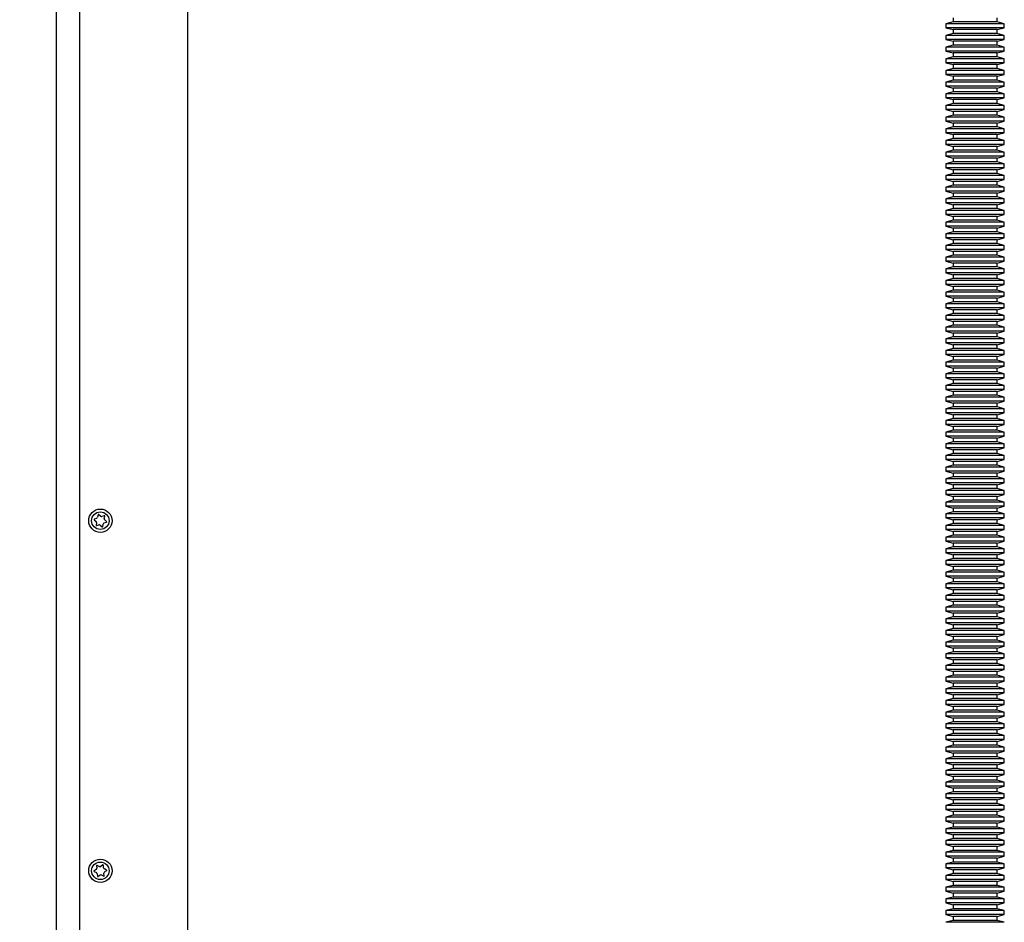
# Model space of a CAD drawing. Extents: x 5 to 415, y 5 to 292.
# Drawn here: x 192 to 240, y 139 to 183 of the extents above; entities that cross this region are included whole.
import ezdxf

# ---------------------------------------------------------------- set-up
doc = ezdxf.new("R2010")
doc.units = 0
doc.linetypes.add('SLD-SOLID', pattern=[0])
doc.layers.get('0').update_dxf_attribs({"linetype": 'CONTINUOUS'})
doc.styles.add('SLDTEXTSTYLE0', font='TXT', dxfattribs={"width": 0.75})
doc.dimstyles.new('SLDDIMSTYLE0', dxfattribs={"dimtxt": 2.38125, "dimasz": 2.38125, "dimexe": 0, "dimexo": 0.0625, "dimgap": 0.595312, "dimtad": 1, "dimdec": 0, "dimlfac": 7, "dimrnd": 1e-09, "dimzin": 12, "dimtxsty": 'SLDTEXTSTYLE0', "dimblk1": 'CLOSED', "dimblk2": 'CLOSED', "dimsah": 1, "dimcen": 0.09, "dimazin": 3, "dimtfac": 1, "dimtdec": 0, "dimtofl": 0, "dimtmove": 0, "dimatfit": 3, "dimtolj": 1, "dimtzin": 12})

# ---------------------------------------------------------------- blocks, each defined once
blk = doc.blocks.new('_CLOSED')
at = {"color": 0, "linetype": 'BYBLOCK'}
for p, q in [((-1, 0.166667), (0, 0)), ((-1, 0.166667), (-1, -0.166667)), ((0, 0), (-1, -0.166667)), ((0, 0), (-1, 0))]:
    blk.add_line(p, q, dxfattribs=at)
blk = doc.blocks.new('_D')
at = {"color": 7, "linetype": 'SLD-SOLID'}
for p, q in [((236.638, 216.607), (178.896, 216.607)), ((179.896, 216.607), (179.896, 43.392)), ((192.71, 43.392), (178.896, 43.392))]:
    blk.add_line(p, q, dxfattribs=at)
at = {"color": 7, "linetype": 'SLD-SOLID', "xscale": 2.38125, "yscale": 2.38125}
for p, rotation in [((179.896, 216.607, -1.906), 90.0000000000004), ((179.896, 43.392, -1.906), 270.0000000000004)]:
    blk.add_blockref('_CLOSED', p, dxfattribs=dict(at, rotation=rotation))
at = {"color": 7, "linetype": 'SLD-SOLID', "insert": (176.827, 126.48), "char_height": 2.3813, "attachment_point": 1, "rotation": 90, "style": 'SLDTEXTSTYLE0'}
blk.add_mtext('1213', dxfattribs=at)
blk = doc.blocks.new('_D_1')
at = {"color": 7, "linetype": 'SLD-SOLID'}
for p, q in [((191.924, 208.535), (187.107, 208.535)), ((188.107, 208.535), (188.107, 43.392)), ((192.71, 43.392), (187.107, 43.392))]:
    blk.add_line(p, q, dxfattribs=at)
at = {"color": 7, "linetype": 'SLD-SOLID', "xscale": 2.38125, "yscale": 2.38125}
for p, rotation in [((188.107, 208.535, -1.906), 90.0000000000004), ((188.107, 43.392, -1.906), 270.0000000000004)]:
    blk.add_blockref('_CLOSED', p, dxfattribs=dict(at, rotation=rotation))
at = {"color": 7, "linetype": 'SLD-SOLID', "insert": (185.037, 122.445), "char_height": 2.3813, "attachment_point": 1, "rotation": 90, "style": 'SLDTEXTSTYLE0'}
blk.add_mtext('1156', dxfattribs=at)

msp = doc.modelspace()

# ---------------------------------------------------------------- linework, layer by layer
at = {"color": 7, "linetype": 'SLD-SOLID'}
for p, q in [((193.495, 44.392), (193.495, 201.678)), ((199.924, 44.678), (199.924, 201.392)), ((237.424, 183.011), (237.424, 182.821)), ((239.567, 182.821), (239.567, 183.011)), ((237.424, 182.821), (237.067, 182.725)), ((237.067, 182.725), (237.067, 182.535)), ((239.924, 182.725), (237.067, 182.725)), ((237.067, 182.535), (237.424, 182.439)), ((239.924, 182.535), (237.067, 182.535)), ((239.567, 182.821), (237.424, 182.821)), ((237.424, 182.439), (237.424, 182.249)), ((239.567, 182.439), (237.424, 182.439)), ((239.924, 182.725), (239.567, 182.821)), ((239.567, 182.439), (239.924, 182.535)), ((239.567, 182.249), (239.567, 182.439)), ((239.924, 182.535), (239.924, 182.725)), ((237.424, 182.249), (237.067, 182.154)), ((237.067, 182.154), (237.067, 181.964)), ((239.924, 182.154), (237.067, 182.154)), ((237.067, 181.964), (237.424, 181.868)), ((239.924, 181.964), (237.067, 181.964)), ((239.567, 182.249), (237.424, 182.249)), ((237.424, 181.868), (237.424, 181.678)), ((239.567, 181.868), (237.424, 181.868)), ((239.924, 182.154), (239.567, 182.249)), ((239.567, 181.868), (239.924, 181.964)), ((239.567, 181.678), (239.567, 181.868)), ((239.924, 181.964), (239.924, 182.154)), ((237.424, 181.678), (237.067, 181.582)), ((237.067, 181.582), (237.067, 181.392)), ((239.924, 181.582), (237.067, 181.582)), ((237.067, 181.392), (237.424, 181.297)), ((239.924, 181.392), (237.067, 181.392)), ((239.567, 181.678), (237.424, 181.678)), ((239.924, 181.582), (239.567, 181.678)), ((239.567, 181.297), (239.924, 181.392)), ((239.924, 181.392), (239.924, 181.582)), ((237.424, 181.107), (237.067, 181.011)), ((237.067, 181.011), (237.067, 180.821)), ((239.924, 181.011), (237.067, 181.011)), ((237.424, 181.297), (237.424, 181.107)), ((239.567, 181.297), (237.424, 181.297)), ((239.567, 181.107), (237.424, 181.107)), ((239.567, 181.107), (239.567, 181.297)), ((239.924, 181.011), (239.567, 181.107)), ((239.924, 180.821), (239.924, 181.011)), ((237.067, 180.821), (237.424, 180.725)), ((239.924, 180.821), (237.067, 180.821)), ((237.424, 180.535), (237.067, 180.439)), ((237.067, 180.439), (237.067, 180.249)), ((239.924, 180.439), (237.067, 180.439)), ((237.424, 180.725), (237.424, 180.535)), ((239.567, 180.725), (237.424, 180.725)), ((239.567, 180.535), (237.424, 180.535)), ((239.567, 180.725), (239.924, 180.821)), ((239.567, 180.535), (239.567, 180.725)), ((239.924, 180.439), (239.567, 180.535)), ((239.924, 180.249), (239.924, 180.439)), ((237.067, 180.249), (237.424, 180.154)), ((239.924, 180.249), (237.067, 180.249)), ((237.424, 179.964), (237.067, 179.868)), ((237.424, 180.154), (237.424, 179.964)), ((239.567, 180.154), (237.424, 180.154)), ((239.567, 179.964), (237.424, 179.964)), ((239.567, 180.154), (239.924, 180.249)), ((239.567, 179.964), (239.567, 180.154)), ((239.924, 179.868), (239.567, 179.964)), ((237.067, 179.868), (237.067, 179.678)), ((239.924, 179.868), (237.067, 179.868)), ((237.067, 179.678), (237.424, 179.582)), ((239.924, 179.678), (237.067, 179.678)), ((237.424, 179.582), (237.424, 179.392)), ((239.567, 179.582), (237.424, 179.582)), ((239.567, 179.582), (239.924, 179.678)), ((239.567, 179.392), (239.567, 179.582)), ((239.924, 179.678), (239.924, 179.868)), ((237.424, 179.392), (237.067, 179.297)), ((237.067, 179.297), (237.067, 179.107)), ((239.924, 179.297), (237.067, 179.297)), ((237.067, 179.107), (237.424, 179.011)), ((239.924, 179.107), (237.067, 179.107)), ((239.567, 179.392), (237.424, 179.392)), ((237.424, 179.011), (237.424, 178.821)), ((239.567, 179.011), (237.424, 179.011)), ((239.924, 179.297), (239.567, 179.392)), ((239.567, 179.011), (239.924, 179.107)), ((239.567, 178.821), (239.567, 179.011)), ((239.924, 179.107), (239.924, 179.297)), ((237.424, 178.821), (237.067, 178.725)), ((237.067, 178.725), (237.067, 178.535)), ((239.924, 178.725), (237.067, 178.725)), ((237.067, 178.535), (237.424, 178.439)), ((239.924, 178.535), (237.067, 178.535)), ((239.567, 178.821), (237.424, 178.821)), ((239.924, 178.725), (239.567, 178.821)), ((239.567, 178.439), (239.924, 178.535)), ((239.924, 178.535), (239.924, 178.725)), ((237.424, 178.249), (237.067, 178.154)), ((237.067, 178.154), (237.067, 177.964)), ((239.924, 178.154), (237.067, 178.154)), ((237.424, 178.439), (237.424, 178.249)), ((239.567, 178.439), (237.424, 178.439)), ((239.567, 178.249), (237.424, 178.249)), ((239.567, 178.249), (239.567, 178.439)), ((239.924, 178.154), (239.567, 178.249)), ((239.924, 177.964), (239.924, 178.154)), ((237.067, 177.964), (237.424, 177.868)), ((239.924, 177.964), (237.067, 177.964)), ((237.424, 177.678), (237.067, 177.582)), ((237.067, 177.582), (237.067, 177.392)), ((239.924, 177.582), (237.067, 177.582)), ((237.424, 177.868), (237.424, 177.678)), ((239.567, 177.868), (237.424, 177.868)), ((239.567, 177.678), (237.424, 177.678)), ((239.567, 177.868), (239.924, 177.964)), ((239.567, 177.678), (239.567, 177.868)), ((239.924, 177.582), (239.567, 177.678)), ((239.924, 177.392), (239.924, 177.582)), ((237.067, 177.392), (237.424, 177.297)), ((239.924, 177.392), (237.067, 177.392)), ((237.424, 177.107), (237.067, 177.011)), ((237.424, 177.297), (237.424, 177.107)), ((239.567, 177.297), (237.424, 177.297)), ((239.567, 177.107), (237.424, 177.107)), ((239.567, 177.297), (239.924, 177.392)), ((239.567, 177.107), (239.567, 177.297)), ((239.924, 177.011), (239.567, 177.107)), ((237.067, 177.011), (237.067, 176.821)), ((239.924, 177.011), (237.067, 177.011)), ((237.067, 176.821), (237.424, 176.725)), ((239.924, 176.821), (237.067, 176.821)), ((237.424, 176.725), (237.424, 176.535)), ((239.567, 176.725), (237.424, 176.725)), ((239.567, 176.725), (239.924, 176.821)), ((239.567, 176.535), (239.567, 176.725)), ((239.924, 176.821), (239.924, 177.011)), ((237.424, 176.535), (237.067, 176.439)), ((237.067, 176.439), (237.067, 176.249)), ((239.924, 176.439), (237.067, 176.439)), ((237.067, 176.249), (237.424, 176.154)), ((239.924, 176.249), (237.067, 176.249)), ((239.567, 176.535), (237.424, 176.535)), ((237.424, 176.154), (237.424, 175.964)), ((239.567, 176.154), (237.424, 176.154)), ((239.924, 176.439), (239.567, 176.535)), ((239.567, 176.154), (239.924, 176.249)), ((239.567, 175.964), (239.567, 176.154)), ((239.924, 176.249), (239.924, 176.439)), ((237.424, 175.964), (237.067, 175.868)), ((237.067, 175.868), (237.067, 175.678)), ((239.924, 175.868), (237.067, 175.868)), ((237.067, 175.678), (237.424, 175.582)), ((239.924, 175.678), (237.067, 175.678)), ((239.567, 175.964), (237.424, 175.964)), ((239.924, 175.868), (239.567, 175.964)), ((239.567, 175.582), (239.924, 175.678)), ((239.924, 175.678), (239.924, 175.868)), ((237.424, 175.392), (237.067, 175.297)), ((237.067, 175.297), (237.067, 175.107)), ((239.924, 175.297), (237.067, 175.297)), ((237.424, 175.582), (237.424, 175.392)), ((239.567, 175.582), (237.424, 175.582)), ((239.567, 175.392), (237.424, 175.392)), ((239.567, 175.392), (239.567, 175.582)), ((239.924, 175.297), (239.567, 175.392)), ((239.924, 175.107), (239.924, 175.297)), ((237.067, 175.107), (237.424, 175.011)), ((239.924, 175.107), (237.067, 175.107)), ((237.424, 174.821), (237.067, 174.725)), ((237.067, 174.725), (237.067, 174.535)), ((239.924, 174.725), (237.067, 174.725)), ((237.424, 175.011), (237.424, 174.821)), ((239.567, 175.011), (237.424, 175.011)), ((239.567, 174.821), (237.424, 174.821)), ((239.567, 175.011), (239.924, 175.107)), ((239.567, 174.821), (239.567, 175.011)), ((239.924, 174.725), (239.567, 174.821)), ((239.924, 174.535), (239.924, 174.725)), ((237.067, 174.535), (237.424, 174.439)), ((239.924, 174.535), (237.067, 174.535)), ((237.424, 174.249), (237.067, 174.154)), ((237.067, 174.154), (237.067, 173.964)), ((239.924, 174.154), (237.067, 174.154)), ((237.424, 174.439), (237.424, 174.249)), ((239.567, 174.439), (237.424, 174.439)), ((239.567, 174.249), (237.424, 174.249)), ((239.567, 174.439), (239.924, 174.535)), ((239.567, 174.249), (239.567, 174.439)), ((239.924, 174.154), (239.567, 174.249)), ((239.924, 173.964), (239.924, 174.154)), ((237.067, 173.964), (237.424, 173.868)), ((239.924, 173.964), (237.067, 173.964)), ((237.424, 173.678), (237.067, 173.582)), ((237.424, 173.868), (237.424, 173.678)), ((239.567, 173.868), (237.424, 173.868)), ((239.567, 173.678), (237.424, 173.678)), ((239.567, 173.868), (239.924, 173.964)), ((239.567, 173.678), (239.567, 173.868)), ((239.924, 173.582), (239.567, 173.678)), ((237.067, 173.582), (237.067, 173.392)), ((239.924, 173.582), (237.067, 173.582)), ((237.067, 173.392), (237.424, 173.297)), ((239.924, 173.392), (237.067, 173.392)), ((237.424, 173.297), (237.424, 173.107)), ((239.567, 173.297), (237.424, 173.297)), ((239.567, 173.297), (239.924, 173.392)), ((239.567, 173.107), (239.567, 173.297)), ((239.924, 173.392), (239.924, 173.582)), ((237.424, 173.107), (237.067, 173.011)), ((237.067, 173.011), (237.067, 172.821)), ((239.924, 173.011), (237.067, 173.011)), ((237.067, 172.821), (237.424, 172.725)), ((239.924, 172.821), (237.067, 172.821)), ((239.567, 173.107), (237.424, 173.107)), ((237.424, 172.725), (237.424, 172.535)), ((239.567, 172.725), (237.424, 172.725)), ((239.924, 173.011), (239.567, 173.107)), ((239.567, 172.725), (239.924, 172.821)), ((239.567, 172.535), (239.567, 172.725)), ((239.924, 172.821), (239.924, 173.011)), ((237.424, 172.535), (237.067, 172.439)), ((237.067, 172.439), (237.067, 172.249)), ((239.924, 172.439), (237.067, 172.439)), ((237.067, 172.249), (237.424, 172.154)), ((239.924, 172.249), (237.067, 172.249)), ((239.567, 172.535), (237.424, 172.535)), ((239.924, 172.439), (239.567, 172.535)), ((239.567, 172.154), (239.924, 172.249)), ((239.924, 172.249), (239.924, 172.439)), ((237.424, 171.964), (237.067, 171.868)), ((237.067, 171.868), (237.067, 171.678)), ((239.924, 171.868), (237.067, 171.868)), ((237.424, 172.154), (237.424, 171.964)), ((239.567, 172.154), (237.424, 172.154)), ((239.567, 171.964), (237.424, 171.964)), ((239.567, 171.964), (239.567, 172.154)), ((239.924, 171.868), (239.567, 171.964)), ((239.924, 171.678), (239.924, 171.868)), ((237.067, 171.678), (237.424, 171.582)), ((239.924, 171.678), (237.067, 171.678)), ((237.424, 171.392), (237.067, 171.297)), ((237.067, 171.297), (237.067, 171.107)), ((239.924, 171.297), (237.067, 171.297)), ((237.424, 171.582), (237.424, 171.392)), ((239.567, 171.582), (237.424, 171.582)), ((239.567, 171.392), (237.424, 171.392)), ((239.567, 171.582), (239.924, 171.678)), ((239.567, 171.392), (239.567, 171.582)), ((239.924, 171.297), (239.567, 171.392)), ((239.924, 171.107), (239.924, 171.297)), ((237.067, 171.107), (237.424, 171.011)), ((239.924, 171.107), (237.067, 171.107)), ((237.424, 170.821), (237.067, 170.725)), ((237.424, 171.011), (237.424, 170.821)), ((239.567, 171.011), (237.424, 171.011)), ((239.567, 170.821), (237.424, 170.821)), ((239.567, 171.011), (239.924, 171.107)), ((239.567, 170.821), (239.567, 171.011)), ((239.924, 170.725), (239.567, 170.821)), ((237.067, 170.725), (237.067, 170.535)), ((239.924, 170.725), (237.067, 170.725)), ((237.067, 170.535), (237.424, 170.439)), ((239.924, 170.535), (237.067, 170.535)), ((237.424, 170.439), (237.424, 170.249)), ((239.567, 170.439), (237.424, 170.439)), ((239.567, 170.439), (239.924, 170.535)), ((239.567, 170.249), (239.567, 170.439)), ((239.924, 170.535), (239.924, 170.725)), ((237.424, 170.249), (237.067, 170.154)), ((237.067, 170.154), (237.067, 169.964)), ((239.924, 170.154), (237.067, 170.154)), ((237.067, 169.964), (237.424, 169.868)), ((239.924, 169.964), (237.067, 169.964)), ((239.567, 170.249), (237.424, 170.249)), ((237.424, 169.868), (237.424, 169.678)), ((239.567, 169.868), (237.424, 169.868)), ((239.924, 170.154), (239.567, 170.249)), ((239.567, 169.868), (239.924, 169.964)), ((239.567, 169.678), (239.567, 169.868)), ((239.924, 169.964), (239.924, 170.154)), ((237.424, 169.678), (237.067, 169.582)), ((237.067, 169.582), (237.067, 169.392)), ((239.924, 169.582), (237.067, 169.582)), ((237.067, 169.392), (237.424, 169.297)), ((239.924, 169.392), (237.067, 169.392)), ((239.567, 169.678), (237.424, 169.678)), ((239.924, 169.582), (239.567, 169.678)), ((239.567, 169.297), (239.924, 169.392)), ((239.924, 169.392), (239.924, 169.582)), ((237.424, 169.107), (237.067, 169.011)), ((237.067, 169.011), (237.067, 168.821)), ((239.924, 169.011), (237.067, 169.011)), ((237.424, 169.297), (237.424, 169.107)), ((239.567, 169.297), (237.424, 169.297)), ((239.567, 169.107), (237.424, 169.107)), ((239.567, 169.107), (239.567, 169.297)), ((239.924, 169.011), (239.567, 169.107)), ((239.924, 168.821), (239.924, 169.011)), ((237.067, 168.821), (237.424, 168.725)), ((239.924, 168.821), (237.067, 168.821)), ((237.424, 168.535), (237.067, 168.439)), ((237.067, 168.439), (237.067, 168.249)), ((239.924, 168.439), (237.067, 168.439)), ((237.424, 168.725), (237.424, 168.535)), ((239.567, 168.725), (237.424, 168.725)), ((239.567, 168.535), (237.424, 168.535)), ((239.567, 168.725), (239.924, 168.821)), ((239.567, 168.535), (239.567, 168.725)), ((239.924, 168.439), (239.567, 168.535)), ((239.924, 168.249), (239.924, 168.439)), ((237.067, 168.249), (237.424, 168.154)), ((239.924, 168.249), (237.067, 168.249)), ((237.424, 167.964), (237.067, 167.868)), ((237.424, 168.154), (237.424, 167.964)), ((239.567, 168.154), (237.424, 168.154)), ((239.567, 167.964), (237.424, 167.964)), ((239.567, 168.154), (239.924, 168.249)), ((239.567, 167.964), (239.567, 168.154)), ((239.924, 167.868), (239.567, 167.964)), ((237.067, 167.868), (237.067, 167.678)), ((239.924, 167.868), (237.067, 167.868)), ((237.067, 167.678), (237.424, 167.582)), ((239.924, 167.678), (237.067, 167.678)), ((237.424, 167.392), (237.067, 167.297)), ((237.424, 167.582), (237.424, 167.392)), ((239.567, 167.582), (237.424, 167.582)), ((239.567, 167.392), (237.424, 167.392)), ((239.567, 167.582), (239.924, 167.678)), ((239.567, 167.392), (239.567, 167.582)), ((239.924, 167.297), (239.567, 167.392)), ((239.924, 167.678), (239.924, 167.868)), ((237.067, 167.297), (237.067, 167.107)), ((239.924, 167.297), (237.067, 167.297)), ((237.067, 167.107), (237.424, 167.011)), ((239.924, 167.107), (237.067, 167.107)), ((237.424, 167.011), (237.424, 166.821)), ((239.567, 167.011), (237.424, 167.011)), ((239.567, 167.011), (239.924, 167.107)), ((239.567, 166.821), (239.567, 167.011)), ((239.924, 167.107), (239.924, 167.297)), ((237.424, 166.821), (237.067, 166.725)), ((237.067, 166.725), (237.067, 166.535)), ((239.924, 166.725), (237.067, 166.725)), ((237.067, 166.535), (237.424, 166.439)), ((239.924, 166.535), (237.067, 166.535)), ((239.567, 166.821), (237.424, 166.821)), ((237.424, 166.439), (237.424, 166.249)), ((239.567, 166.439), (237.424, 166.439)), ((239.924, 166.725), (239.567, 166.821)), ((239.567, 166.439), (239.924, 166.535)), ((239.567, 166.249), (239.567, 166.439)), ((239.924, 166.535), (239.924, 166.725)), ((237.424, 166.249), (237.067, 166.154)), ((237.067, 166.154), (237.067, 165.964)), ((239.924, 166.154), (237.067, 166.154)), ((237.067, 165.964), (237.424, 165.868)), ((239.924, 165.964), (237.067, 165.964)), ((239.567, 166.249), (237.424, 166.249)), ((239.924, 166.154), (239.567, 166.249)), ((239.567, 165.868), (239.924, 165.964)), ((239.924, 165.964), (239.924, 166.154)), ((237.424, 165.678), (237.067, 165.582)), ((237.067, 165.582), (237.067, 165.392)), ((239.924, 165.582), (237.067, 165.582)), ((237.424, 165.868), (237.424, 165.678)), ((239.567, 165.868), (237.424, 165.868)), ((239.567, 165.678), (237.424, 165.678)), ((239.567, 165.678), (239.567, 165.868)), ((239.924, 165.582), (239.567, 165.678)), ((239.924, 165.392), (239.924, 165.582)), ((237.067, 165.392), (237.424, 165.297)), ((239.924, 165.392), (237.067, 165.392)), ((237.424, 165.107), (237.067, 165.011)), ((237.067, 165.011), (237.067, 164.821)), ((239.924, 165.011), (237.067, 165.011)), ((237.424, 165.297), (237.424, 165.107)), ((239.567, 165.297), (237.424, 165.297)), ((239.567, 165.107), (237.424, 165.107)), ((239.567, 165.297), (239.924, 165.392)), ((239.567, 165.107), (239.567, 165.297)), ((239.924, 165.011), (239.567, 165.107)), ((239.924, 164.821), (239.924, 165.011)), ((237.067, 164.821), (237.424, 164.725)), ((239.924, 164.821), (237.067, 164.821)), ((237.424, 164.535), (237.067, 164.439)), ((237.424, 164.725), (237.424, 164.535)), ((239.567, 164.725), (237.424, 164.725)), ((239.567, 164.535), (237.424, 164.535)), ((239.567, 164.725), (239.924, 164.821)), ((239.567, 164.535), (239.567, 164.725)), ((239.924, 164.439), (239.567, 164.535)), ((237.067, 164.439), (237.067, 164.249)), ((239.924, 164.439), (237.067, 164.439)), ((237.067, 164.249), (237.424, 164.154)), ((239.924, 164.249), (237.067, 164.249)), ((237.424, 164.154), (237.424, 163.964)), ((239.567, 164.154), (237.424, 164.154)), ((239.567, 164.154), (239.924, 164.249)), ((239.567, 163.964), (239.567, 164.154)), ((239.924, 164.249), (239.924, 164.439)), ((237.424, 163.964), (237.067, 163.868)), ((237.067, 163.868), (237.067, 163.678)), ((239.924, 163.868), (237.067, 163.868)), ((237.067, 163.678), (237.424, 163.582)), ((239.924, 163.678), (237.067, 163.678)), ((239.567, 163.964), (237.424, 163.964)), ((237.424, 163.582), (237.424, 163.392)), ((239.567, 163.582), (237.424, 163.582)), ((239.924, 163.868), (239.567, 163.964)), ((239.567, 163.582), (239.924, 163.678)), ((239.567, 163.392), (239.567, 163.582)), ((239.924, 163.678), (239.924, 163.868)), ((237.424, 163.392), (237.067, 163.297)), ((237.067, 163.297), (237.067, 163.107)), ((239.924, 163.297), (237.067, 163.297)), ((237.067, 163.107), (237.424, 163.011)), ((239.924, 163.107), (237.067, 163.107)), ((239.567, 163.392), (237.424, 163.392)), ((239.924, 163.297), (239.567, 163.392)), ((239.567, 163.011), (239.924, 163.107)), ((239.924, 163.107), (239.924, 163.297)), ((237.424, 162.821), (237.067, 162.725)), ((237.067, 162.725), (237.067, 162.535)), ((239.924, 162.725), (237.067, 162.725)), ((237.424, 163.011), (237.424, 162.821)), ((239.567, 163.011), (237.424, 163.011)), ((239.567, 162.821), (237.424, 162.821)), ((239.567, 162.821), (239.567, 163.011)), ((239.924, 162.725), (239.567, 162.821)), ((239.924, 162.535), (239.924, 162.725)), ((237.067, 162.535), (237.424, 162.439)), ((239.924, 162.535), (237.067, 162.535)), ((237.424, 162.249), (237.067, 162.154)), ((237.067, 162.154), (237.067, 161.964)), ((239.924, 162.154), (237.067, 162.154)), ((237.424, 162.439), (237.424, 162.249)), ((239.567, 162.439), (237.424, 162.439)), ((239.567, 162.249), (237.424, 162.249)), ((239.567, 162.439), (239.924, 162.535)), ((239.567, 162.249), (239.567, 162.439)), ((239.924, 162.154), (239.567, 162.249)), ((239.924, 161.964), (239.924, 162.154)), ((237.067, 161.964), (237.424, 161.868)), ((239.924, 161.964), (237.067, 161.964)), ((237.424, 161.678), (237.067, 161.582)), ((237.424, 161.868), (237.424, 161.678)), ((239.567, 161.868), (237.424, 161.868)), ((239.567, 161.678), (237.424, 161.678)), ((239.567, 161.868), (239.924, 161.964)), ((239.567, 161.678), (239.567, 161.868)), ((239.924, 161.582), (239.567, 161.678)), ((237.067, 161.582), (237.067, 161.392)), ((239.924, 161.582), (237.067, 161.582)), ((237.067, 161.392), (237.424, 161.297)), ((239.924, 161.392), (237.067, 161.392)), ((237.424, 161.297), (237.424, 161.107)), ((239.567, 161.297), (237.424, 161.297)), ((239.567, 161.297), (239.924, 161.392)), ((239.567, 161.107), (239.567, 161.297)), ((239.924, 161.392), (239.924, 161.582)), ((237.424, 161.107), (237.067, 161.011)), ((237.067, 161.011), (237.067, 160.821)), ((239.924, 161.011), (237.067, 161.011)), ((237.067, 160.821), (237.424, 160.725)), ((239.924, 160.821), (237.067, 160.821)), ((239.567, 161.107), (237.424, 161.107)), ((237.424, 160.725), (237.424, 160.535)), ((239.567, 160.725), (237.424, 160.725)), ((239.924, 161.011), (239.567, 161.107)), ((239.567, 160.725), (239.924, 160.821)), ((239.567, 160.535), (239.567, 160.725)), ((239.924, 160.821), (239.924, 161.011)), ((237.424, 160.535), (237.067, 160.439)), ((237.067, 160.439), (237.067, 160.249)), ((239.924, 160.439), (237.067, 160.439)), ((237.067, 160.249), (237.424, 160.154)), ((239.924, 160.249), (237.067, 160.249)), ((239.567, 160.535), (237.424, 160.535)), ((239.924, 160.439), (239.567, 160.535)), ((239.567, 160.154), (239.924, 160.249)), ((239.924, 160.249), (239.924, 160.439)), ((237.424, 159.964), (237.067, 159.868)), ((237.067, 159.868), (237.067, 159.678)), ((239.924, 159.868), (237.067, 159.868)), ((237.067, 159.678), (237.424, 159.582)), ((239.924, 159.678), (237.067, 159.678)), ((237.424, 160.154), (237.424, 159.964)), ((239.567, 160.154), (237.424, 160.154)), ((239.567, 159.964), (237.424, 159.964)), ((239.567, 159.964), (239.567, 160.154)), ((239.924, 159.868), (239.567, 159.964)), ((239.567, 159.582), (239.924, 159.678)), ((239.924, 159.678), (239.924, 159.868)), ((237.424, 159.392), (237.067, 159.297)), ((237.067, 159.297), (237.067, 159.107)), ((239.924, 159.297), (237.067, 159.297)), ((237.424, 159.582), (237.424, 159.392)), ((239.567, 159.582), (237.424, 159.582)), ((239.567, 159.392), (237.424, 159.392)), ((239.567, 159.392), (239.567, 159.582)), ((239.924, 159.297), (239.567, 159.392)), ((239.924, 159.107), (239.924, 159.297)), ((237.067, 159.107), (237.424, 159.011)), ((239.924, 159.107), (237.067, 159.107)), ((237.424, 158.821), (237.067, 158.725)), ((237.067, 158.725), (237.067, 158.535)), ((239.924, 158.725), (237.067, 158.725)), ((237.424, 159.011), (237.424, 158.821)), ((239.567, 159.011), (237.424, 159.011)), ((239.567, 158.821), (237.424, 158.821)), ((239.567, 159.011), (239.924, 159.107)), ((239.567, 158.821), (239.567, 159.011)), ((239.924, 158.725), (239.567, 158.821)), ((239.924, 158.535), (239.924, 158.725)), ((195.333, 158.439), (195.427, 158.358)), ((195.456, 158.504), (195.338, 158.464)), ((195.45, 158.29), (195.426, 158.168)), ((195.526, 158.68), (195.502, 158.558)), ((195.644, 158.606), (195.55, 158.688)), ((195.831, 158.633), (195.714, 158.593)), ((195.75, 158.105), (195.774, 158.227)), ((195.821, 158.281), (195.939, 158.321)), ((195.826, 158.495), (195.85, 158.617)), ((195.943, 158.345), (195.849, 158.427)), ((237.067, 158.535), (237.424, 158.439)), ((239.924, 158.535), (237.067, 158.535)), ((237.424, 158.249), (237.067, 158.154)), ((237.424, 158.439), (237.424, 158.249)), ((239.567, 158.439), (237.424, 158.439)), ((239.567, 158.249), (237.424, 158.249)), ((239.567, 158.439), (239.924, 158.535)), ((239.567, 158.249), (239.567, 158.439)), ((239.924, 158.154), (239.567, 158.249)), ((195.445, 158.152), (195.563, 158.192)), ((195.633, 158.178), (195.727, 158.096)), ((237.067, 158.154), (237.067, 157.964)), ((239.924, 158.154), (237.067, 158.154)), ((237.067, 157.964), (237.424, 157.868)), ((239.924, 157.964), (237.067, 157.964)), ((237.424, 157.868), (237.424, 157.678)), ((239.567, 157.868), (237.424, 157.868)), ((239.567, 157.868), (239.924, 157.964)), ((239.567, 157.678), (239.567, 157.868)), ((239.924, 157.964), (239.924, 158.154)), ((237.424, 157.678), (237.067, 157.582)), ((237.067, 157.582), (237.067, 157.392)), ((239.924, 157.582), (237.067, 157.582)), ((237.067, 157.392), (237.424, 157.297)), ((239.924, 157.392), (237.067, 157.392)), ((239.567, 157.678), (237.424, 157.678)), ((237.424, 157.297), (237.424, 157.107)), ((239.567, 157.297), (237.424, 157.297)), ((239.924, 157.582), (239.567, 157.678)), ((239.567, 157.297), (239.924, 157.392)), ((239.567, 157.107), (239.567, 157.297)), ((239.924, 157.392), (239.924, 157.582)), ((237.424, 157.107), (237.067, 157.011)), ((237.067, 157.011), (237.067, 156.821)), ((239.924, 157.011), (237.067, 157.011)), ((237.067, 156.821), (237.424, 156.725)), ((239.924, 156.821), (237.067, 156.821)), ((239.567, 157.107), (237.424, 157.107)), ((239.924, 157.011), (239.567, 157.107)), ((239.567, 156.725), (239.924, 156.821)), ((239.924, 156.821), (239.924, 157.011)), ((237.424, 156.535), (237.067, 156.439)), ((237.067, 156.439), (237.067, 156.249)), ((239.924, 156.439), (237.067, 156.439)), ((237.424, 156.725), (237.424, 156.535)), ((239.567, 156.725), (237.424, 156.725)), ((239.567, 156.535), (237.424, 156.535)), ((239.567, 156.535), (239.567, 156.725)), ((239.924, 156.439), (239.567, 156.535)), ((239.924, 156.249), (239.924, 156.439)), ((237.067, 156.249), (237.424, 156.154)), ((239.924, 156.249), (237.067, 156.249)), ((237.424, 155.964), (237.067, 155.868)), ((237.067, 155.868), (237.067, 155.678)), ((239.924, 155.868), (237.067, 155.868)), ((237.424, 156.154), (237.424, 155.964)), ((239.567, 156.154), (237.424, 156.154)), ((239.567, 155.964), (237.424, 155.964)), ((239.567, 156.154), (239.924, 156.249)), ((239.567, 155.964), (239.567, 156.154)), ((239.924, 155.868), (239.567, 155.964)), ((239.924, 155.678), (239.924, 155.868)), ((237.067, 155.678), (237.424, 155.582)), ((239.924, 155.678), (237.067, 155.678)), ((237.424, 155.392), (237.067, 155.297)), ((237.424, 155.582), (237.424, 155.392)), ((239.567, 155.582), (237.424, 155.582)), ((239.567, 155.392), (237.424, 155.392)), ((239.567, 155.582), (239.924, 155.678)), ((239.567, 155.392), (239.567, 155.582)), ((239.924, 155.297), (239.567, 155.392)), ((237.067, 155.297), (237.067, 155.107)), ((239.924, 155.297), (237.067, 155.297)), ((237.067, 155.107), (237.424, 155.011)), ((239.924, 155.107), (237.067, 155.107)), ((237.424, 155.011), (237.424, 154.821)), ((239.567, 155.011), (237.424, 155.011)), ((239.567, 155.011), (239.924, 155.107)), ((239.567, 154.821), (239.567, 155.011)), ((239.924, 155.107), (239.924, 155.297)), ((237.424, 154.821), (237.067, 154.725)), ((237.067, 154.725), (237.067, 154.535)), ((239.924, 154.725), (237.067, 154.725)), ((237.067, 154.535), (237.424, 154.439)), ((239.924, 154.535), (237.067, 154.535)), ((239.567, 154.821), (237.424, 154.821)), ((237.424, 154.439), (237.424, 154.249)), ((239.567, 154.439), (237.424, 154.439)), ((239.924, 154.725), (239.567, 154.821)), ((239.567, 154.439), (239.924, 154.535)), ((239.567, 154.249), (239.567, 154.439)), ((239.924, 154.535), (239.924, 154.725)), ((237.424, 154.249), (237.067, 154.154)), ((237.067, 154.154), (237.067, 153.964)), ((239.924, 154.154), (237.067, 154.154)), ((237.067, 153.964), (237.424, 153.868)), ((239.924, 153.964), (237.067, 153.964)), ((239.567, 154.249), (237.424, 154.249)), ((239.924, 154.154), (239.567, 154.249)), ((239.567, 153.868), (239.924, 153.964)), ((239.924, 153.964), (239.924, 154.154)), ((237.424, 153.678), (237.067, 153.582)), ((237.067, 153.582), (237.067, 153.392)), ((239.924, 153.582), (237.067, 153.582)), ((237.424, 153.868), (237.424, 153.678)), ((239.567, 153.868), (237.424, 153.868)), ((239.567, 153.678), (237.424, 153.678)), ((239.567, 153.678), (239.567, 153.868)), ((239.924, 153.582), (239.567, 153.678)), ((239.924, 153.392), (239.924, 153.582)), ((237.067, 153.392), (237.424, 153.297)), ((239.924, 153.392), (237.067, 153.392)), ((237.424, 153.107), (237.067, 153.011)), ((237.067, 153.011), (237.067, 152.821)), ((239.924, 153.011), (237.067, 153.011)), ((237.424, 153.297), (237.424, 153.107)), ((239.567, 153.297), (237.424, 153.297)), ((239.567, 153.107), (237.424, 153.107)), ((239.567, 153.297), (239.924, 153.392)), ((239.567, 153.107), (239.567, 153.297)), ((239.924, 153.011), (239.567, 153.107)), ((239.924, 152.821), (239.924, 153.011)), ((237.067, 152.821), (237.424, 152.725)), ((239.924, 152.821), (237.067, 152.821)), ((237.424, 152.535), (237.067, 152.439)), ((237.067, 152.439), (237.067, 152.249)), ((239.924, 152.439), (237.067, 152.439)), ((237.424, 152.725), (237.424, 152.535)), ((239.567, 152.725), (237.424, 152.725)), ((239.567, 152.535), (237.424, 152.535)), ((239.567, 152.725), (239.924, 152.821)), ((239.567, 152.535), (239.567, 152.725)), ((239.924, 152.439), (239.567, 152.535)), ((239.924, 152.249), (239.924, 152.439)), ((237.067, 152.249), (237.424, 152.154)), ((239.924, 152.249), (237.067, 152.249)), ((237.424, 151.964), (237.067, 151.868)), ((237.424, 152.154), (237.424, 151.964)), ((239.567, 152.154), (237.424, 152.154)), ((239.567, 151.964), (237.424, 151.964)), ((239.567, 152.154), (239.924, 152.249)), ((239.567, 151.964), (239.567, 152.154)), ((239.924, 151.868), (239.567, 151.964)), ((237.067, 151.868), (237.067, 151.678)), ((239.924, 151.868), (237.067, 151.868)), ((237.067, 151.678), (237.424, 151.582)), ((239.924, 151.678), (237.067, 151.678)), ((237.424, 151.582), (237.424, 151.392)), ((239.567, 151.582), (237.424, 151.582)), ((239.567, 151.582), (239.924, 151.678)), ((239.567, 151.392), (239.567, 151.582)), ((239.924, 151.678), (239.924, 151.868)), ((237.424, 151.392), (237.067, 151.297)), ((237.067, 151.297), (237.067, 151.107)), ((239.924, 151.297), (237.067, 151.297)), ((237.067, 151.107), (237.424, 151.011)), ((239.924, 151.107), (237.067, 151.107)), ((239.567, 151.392), (237.424, 151.392)), ((237.424, 151.011), (237.424, 150.821)), ((239.567, 151.011), (237.424, 151.011)), ((239.924, 151.297), (239.567, 151.392)), ((239.567, 151.011), (239.924, 151.107)), ((239.567, 150.821), (239.567, 151.011)), ((239.924, 151.107), (239.924, 151.297)), ((237.424, 150.821), (237.067, 150.725)), ((237.067, 150.725), (237.067, 150.535)), ((239.924, 150.725), (237.067, 150.725)), ((237.067, 150.535), (237.424, 150.439)), ((239.924, 150.535), (237.067, 150.535)), ((239.567, 150.821), (237.424, 150.821)), ((239.924, 150.725), (239.567, 150.821)), ((239.567, 150.439), (239.924, 150.535)), ((239.924, 150.535), (239.924, 150.725)), ((237.424, 150.249), (237.067, 150.154)), ((237.067, 150.154), (237.067, 149.964)), ((239.924, 150.154), (237.067, 150.154)), ((237.424, 150.439), (237.424, 150.249)), ((239.567, 150.439), (237.424, 150.439)), ((239.567, 150.249), (237.424, 150.249)), ((239.567, 150.249), (239.567, 150.439)), ((239.924, 150.154), (239.567, 150.249)), ((239.924, 149.964), (239.924, 150.154)), ((237.067, 149.964), (237.424, 149.868)), ((239.924, 149.964), (237.067, 149.964)), ((237.424, 149.678), (237.067, 149.582)), ((237.067, 149.582), (237.067, 149.392)), ((239.924, 149.582), (237.067, 149.582)), ((237.424, 149.868), (237.424, 149.678)), ((239.567, 149.868), (237.424, 149.868)), ((239.567, 149.678), (237.424, 149.678)), ((239.567, 149.868), (239.924, 149.964)), ((239.567, 149.678), (239.567, 149.868)), ((239.924, 149.582), (239.567, 149.678)), ((239.924, 149.392), (239.924, 149.582)), ((237.067, 149.392), (237.424, 149.297)), ((239.924, 149.392), (237.067, 149.392)), ((237.424, 149.107), (237.067, 149.011)), ((237.424, 149.297), (237.424, 149.107)), ((239.567, 149.297), (237.424, 149.297)), ((239.567, 149.107), (237.424, 149.107)), ((239.567, 149.297), (239.924, 149.392)), ((239.567, 149.107), (239.567, 149.297)), ((239.924, 149.011), (239.567, 149.107)), ((237.067, 149.011), (237.067, 148.821)), ((239.924, 149.011), (237.067, 149.011)), ((237.067, 148.821), (237.424, 148.725)), ((239.924, 148.821), (237.067, 148.821)), ((237.424, 148.725), (237.424, 148.535)), ((239.567, 148.725), (237.424, 148.725)), ((239.567, 148.725), (239.924, 148.821)), ((239.567, 148.535), (239.567, 148.725)), ((239.924, 148.821), (239.924, 149.011)), ((237.424, 148.535), (237.067, 148.439)), ((237.067, 148.439), (237.067, 148.249)), ((239.924, 148.439), (237.067, 148.439)), ((237.067, 148.249), (237.424, 148.154)), ((239.924, 148.249), (237.067, 148.249)), ((239.567, 148.535), (237.424, 148.535)), ((237.424, 148.154), (237.424, 147.964)), ((239.567, 148.154), (237.424, 148.154)), ((239.924, 148.439), (239.567, 148.535)), ((239.567, 148.154), (239.924, 148.249)), ((239.567, 147.964), (239.567, 148.154)), ((239.924, 148.249), (239.924, 148.439)), ((237.424, 147.964), (237.067, 147.868)), ((237.067, 147.868), (237.067, 147.678)), ((239.924, 147.868), (237.067, 147.868)), ((237.067, 147.678), (237.424, 147.582)), ((239.924, 147.678), (237.067, 147.678)), ((239.567, 147.964), (237.424, 147.964)), ((239.924, 147.868), (239.567, 147.964)), ((239.567, 147.582), (239.924, 147.678)), ((239.924, 147.678), (239.924, 147.868)), ((237.424, 147.392), (237.067, 147.297)), ((237.067, 147.297), (237.067, 147.107)), ((239.924, 147.297), (237.067, 147.297)), ((237.424, 147.582), (237.424, 147.392)), ((239.567, 147.582), (237.424, 147.582)), ((239.567, 147.392), (237.424, 147.392)), ((239.567, 147.392), (239.567, 147.582)), ((239.924, 147.297), (239.567, 147.392)), ((239.924, 147.107), (239.924, 147.297)), ((237.067, 147.107), (237.424, 147.011)), ((239.924, 147.107), (237.067, 147.107)), ((237.424, 146.821), (237.067, 146.725)), ((237.067, 146.725), (237.067, 146.535)), ((239.924, 146.725), (237.067, 146.725)), ((237.424, 147.011), (237.424, 146.821)), ((239.567, 147.011), (237.424, 147.011)), ((239.567, 146.821), (237.424, 146.821)), ((239.567, 147.011), (239.924, 147.107)), ((239.567, 146.821), (239.567, 147.011)), ((239.924, 146.725), (239.567, 146.821)), ((239.924, 146.535), (239.924, 146.725)), ((237.067, 146.535), (237.424, 146.439)), ((239.924, 146.535), (237.067, 146.535)), ((237.424, 146.249), (237.067, 146.154)), ((237.424, 146.439), (237.424, 146.249)), ((239.567, 146.439), (237.424, 146.439)), ((239.567, 146.249), (237.424, 146.249)), ((239.567, 146.439), (239.924, 146.535)), ((239.567, 146.249), (239.567, 146.439)), ((239.924, 146.154), (239.567, 146.249)), ((237.067, 146.154), (237.067, 145.964)), ((239.924, 146.154), (237.067, 146.154)), ((237.067, 145.964), (237.424, 145.868)), ((239.924, 145.964), (237.067, 145.964)), ((237.424, 145.868), (237.424, 145.678)), ((239.567, 145.868), (237.424, 145.868)), ((239.567, 145.868), (239.924, 145.964)), ((239.567, 145.678), (239.567, 145.868)), ((239.924, 145.964), (239.924, 146.154)), ((237.424, 145.678), (237.067, 145.582)), ((237.067, 145.582), (237.067, 145.392)), ((239.924, 145.582), (237.067, 145.582)), ((237.067, 145.392), (237.424, 145.297)), ((239.924, 145.392), (237.067, 145.392)), ((239.567, 145.678), (237.424, 145.678)), ((237.424, 145.297), (237.424, 145.107)), ((239.567, 145.297), (237.424, 145.297)), ((239.924, 145.582), (239.567, 145.678)), ((239.567, 145.297), (239.924, 145.392)), ((239.567, 145.107), (239.567, 145.297)), ((239.924, 145.392), (239.924, 145.582)), ((237.424, 145.107), (237.067, 145.011)), ((237.067, 145.011), (237.067, 144.821)), ((239.924, 145.011), (237.067, 145.011)), ((237.067, 144.821), (237.424, 144.725)), ((239.924, 144.821), (237.067, 144.821)), ((239.567, 145.107), (237.424, 145.107)), ((237.424, 144.725), (237.424, 144.535)), ((239.567, 144.725), (237.424, 144.725)), ((239.924, 145.011), (239.567, 145.107)), ((239.567, 144.725), (239.924, 144.821)), ((239.567, 144.535), (239.567, 144.725)), ((239.924, 144.821), (239.924, 145.011)), ((237.424, 144.535), (237.067, 144.439)), ((237.067, 144.439), (237.067, 144.249)), ((239.924, 144.439), (237.067, 144.439)), ((237.067, 144.249), (237.424, 144.154)), ((239.924, 144.249), (237.067, 144.249)), ((239.567, 144.535), (237.424, 144.535)), ((239.924, 144.439), (239.567, 144.535)), ((239.567, 144.154), (239.924, 144.249)), ((239.924, 144.249), (239.924, 144.439)), ((237.424, 143.964), (237.067, 143.868)), ((237.067, 143.868), (237.067, 143.678)), ((239.924, 143.868), (237.067, 143.868)), ((237.424, 144.154), (237.424, 143.964)), ((239.567, 144.154), (237.424, 144.154)), ((239.567, 143.964), (237.424, 143.964)), ((239.567, 143.964), (239.567, 144.154)), ((239.924, 143.868), (239.567, 143.964)), ((239.924, 143.678), (239.924, 143.868)), ((237.067, 143.678), (237.424, 143.582)), ((239.924, 143.678), (237.067, 143.678)), ((237.424, 143.392), (237.067, 143.297)), ((237.067, 143.297), (237.067, 143.107)), ((239.924, 143.297), (237.067, 143.297)), ((237.424, 143.582), (237.424, 143.392)), ((239.567, 143.582), (237.424, 143.582)), ((239.567, 143.392), (237.424, 143.392)), ((239.567, 143.582), (239.924, 143.678)), ((239.567, 143.392), (239.567, 143.582)), ((239.924, 143.297), (239.567, 143.392)), ((239.924, 143.107), (239.924, 143.297)), ((237.067, 143.107), (237.424, 143.011)), ((239.924, 143.107), (237.067, 143.107)), ((237.424, 142.821), (237.067, 142.725)), ((237.424, 143.011), (237.424, 142.821)), ((239.567, 143.011), (237.424, 143.011)), ((239.567, 142.821), (237.424, 142.821)), ((239.567, 143.011), (239.924, 143.107)), ((239.567, 142.821), (239.567, 143.011)), ((239.924, 142.725), (239.567, 142.821)), ((237.067, 142.725), (237.067, 142.535)), ((239.924, 142.725), (237.067, 142.725)), ((237.067, 142.535), (237.424, 142.439)), ((239.924, 142.535), (237.067, 142.535)), ((237.424, 142.439), (237.424, 142.249)), ((239.567, 142.439), (237.424, 142.439)), ((239.567, 142.439), (239.924, 142.535)), ((239.567, 142.249), (239.567, 142.439)), ((239.924, 142.535), (239.924, 142.725)), ((237.424, 142.249), (237.067, 142.154)), ((237.067, 142.154), (237.067, 141.964)), ((239.924, 142.154), (237.067, 142.154)), ((237.067, 141.964), (237.424, 141.868)), ((239.924, 141.964), (237.067, 141.964)), ((239.567, 142.249), (237.424, 142.249)), ((237.424, 141.868), (237.424, 141.678)), ((239.567, 141.868), (237.424, 141.868)), ((239.924, 142.154), (239.567, 142.249)), ((239.567, 141.868), (239.924, 141.964)), ((239.567, 141.678), (239.567, 141.868)), ((239.924, 141.964), (239.924, 142.154)), ((195.454, 141.497), (195.463, 141.373)), ((195.586, 141.457), (195.474, 141.511)), ((195.76, 141.533), (195.658, 141.463)), ((195.792, 141.398), (195.783, 141.522)), ((237.424, 141.678), (237.067, 141.582)), ((237.067, 141.582), (237.067, 141.392)), ((239.924, 141.582), (237.067, 141.582)), ((237.067, 141.392), (237.424, 141.297)), ((239.924, 141.392), (237.067, 141.392)), ((239.567, 141.678), (237.424, 141.678)), ((239.924, 141.582), (239.567, 141.678)), ((239.567, 141.297), (239.924, 141.392)), ((239.924, 141.392), (239.924, 141.582)), ((195.432, 141.308), (195.33, 141.238)), ((195.332, 141.213), (195.444, 141.16)), ((195.484, 141.101), (195.494, 140.977)), ((195.516, 140.966), (195.619, 141.036)), ((195.69, 141.042), (195.802, 140.988)), ((195.823, 141.002), (195.813, 141.126)), ((195.945, 141.285), (195.833, 141.339)), ((195.844, 141.19), (195.947, 141.261)), ((237.424, 141.107), (237.067, 141.011)), ((237.067, 141.011), (237.067, 140.821)), ((239.924, 141.011), (237.067, 141.011)), ((237.424, 141.297), (237.424, 141.107)), ((239.567, 141.297), (237.424, 141.297)), ((239.567, 141.107), (237.424, 141.107)), ((239.567, 141.107), (239.567, 141.297)), ((239.924, 141.011), (239.567, 141.107)), ((239.924, 140.821), (239.924, 141.011)), ((237.067, 140.821), (237.424, 140.725)), ((239.924, 140.821), (237.067, 140.821)), ((237.424, 140.535), (237.067, 140.439)), ((237.067, 140.439), (237.067, 140.249)), ((239.924, 140.439), (237.067, 140.439)), ((237.424, 140.725), (237.424, 140.535)), ((239.567, 140.725), (237.424, 140.725)), ((239.567, 140.535), (237.424, 140.535)), ((239.567, 140.725), (239.924, 140.821)), ((239.567, 140.535), (239.567, 140.725)), ((239.924, 140.439), (239.567, 140.535)), ((239.924, 140.249), (239.924, 140.439)), ((237.067, 140.249), (237.424, 140.154)), ((239.924, 140.249), (237.067, 140.249)), ((237.424, 139.964), (237.067, 139.868)), ((237.424, 140.154), (237.424, 139.964)), ((239.567, 140.154), (237.424, 140.154)), ((239.567, 139.964), (237.424, 139.964)), ((239.567, 140.154), (239.924, 140.249)), ((239.567, 139.964), (239.567, 140.154)), ((239.924, 139.868), (239.567, 139.964)), ((237.067, 139.868), (237.067, 139.678)), ((239.924, 139.868), (237.067, 139.868)), ((237.067, 139.678), (237.424, 139.582)), ((239.924, 139.678), (237.067, 139.678)), ((237.424, 139.582), (237.424, 139.392)), ((239.567, 139.582), (237.424, 139.582)), ((239.567, 139.582), (239.924, 139.678)), ((239.567, 139.392), (239.567, 139.582)), ((239.924, 139.678), (239.924, 139.868)), ((237.424, 139.392), (237.067, 139.297)), ((237.067, 139.297), (237.067, 139.107)), ((239.924, 139.297), (237.067, 139.297)), ((237.067, 139.107), (237.424, 139.011)), ((239.924, 139.107), (237.067, 139.107)), ((239.567, 139.392), (237.424, 139.392)), ((237.424, 139.011), (237.424, 138.821)), ((239.567, 139.011), (237.424, 139.011)), ((239.924, 139.297), (239.567, 139.392)), ((239.567, 139.011), (239.924, 139.107)), ((239.567, 138.821), (239.567, 139.011)), ((239.924, 139.107), (239.924, 139.297)), ((237.424, 138.821), (237.067, 138.725)), ((239.924, 138.725), (237.067, 138.725)), ((239.567, 138.821), (237.424, 138.821)), ((239.924, 138.725), (239.567, 138.821))]:
    msp.add_line(p, q, dxfattribs=at)
at = {"color": 8, "linetype": 'SLD-SOLID'}
msp.add_line((194.638, 44.392), (194.638, 201.392), dxfattribs=at)
at = {"color": 7, "linetype": 'SLD-SOLID'}
for centre, radius in [((195.638, 158.392), 0.571), ((195.638, 158.392), 0.429), ((195.638, 141.249), 0.571), ((195.638, 141.249), 0.429)]:
    msp.add_circle(centre, radius, dxfattribs=at)
for centre, radius, start, end in [((195.342, 158.45), 0.0143, 108.9418, 228.9418), ((195.38, 158.304), 0.0714, 348.9418, 48.9418), ((195.432, 158.572), 0.0714, 288.9418, 348.9418), ((195.54, 158.677), 0.0143, 48.9418, 168.9418), ((195.69, 158.66), 0.0714, 228.9418, 288.9418), ((195.844, 158.213), 0.0714, 108.9418, 168.9418), ((195.896, 158.481), 0.0714, 168.9418, 228.9418), ((195.836, 158.619), 0.0143, 348.9418, 108.9418), ((195.934, 158.334), 0.0143, 288.9418, 48.9418), ((195.44, 158.165), 0.0143, 168.9418, 288.9418), ((195.586, 158.124), 0.0714, 48.9418, 108.9418), ((195.736, 158.107), 0.0143, 228.9418, 348.9418), ((195.392, 141.367), 0.0714, 304.3858, 4.3858), ((195.468, 141.498), 0.0143, 64.3858, 184.3858), ((195.617, 141.522), 0.0714, 244.3858, 304.3858), ((195.768, 141.521), 0.0143, 4.3858, 124.3858), ((195.863, 141.404), 0.0714, 184.3858, 244.3858), ((195.338, 141.226), 0.0143, 124.3858, 244.3858), ((195.413, 141.095), 0.0714, 4.3858, 64.3858), ((195.508, 140.978), 0.0143, 184.3858, 304.3858), ((195.659, 140.977), 0.0714, 64.3858, 124.3858), ((195.808, 141.001), 0.0143, 244.3858, 4.3858), ((195.884, 141.131), 0.0714, 124.3858, 184.3858), ((195.939, 141.272), 0.0143, 304.3858, 64.3858)]:
    msp.add_arc(centre, radius, start, end, dxfattribs=at)

# ---------------------------------------------------------------- dimensions: what is measured, and where the dimension line sits
for base, p1, p2, picture, middle in [((179.896278105, 43.392271269), (237.638145487, 216.606556984), (193.709574059, 43.392271269), '_D', (179.896278105, 129.999414126)), ((188.107, 43.392), (192.924, 208.535), (193.71, 43.392), '_D_1', (188.107, 125.964))]:
    dim = msp.add_linear_dim(base=base, p1=p1, p2=p2, angle=90, dimstyle='SLDDIMSTYLE0', dxfattribs=at)
    dim.commit()
    dim.dimension.update_dxf_attribs({"geometry": picture, "text_midpoint": middle, "dimtype": 160})

doc.saveas('drawing.dxf')
